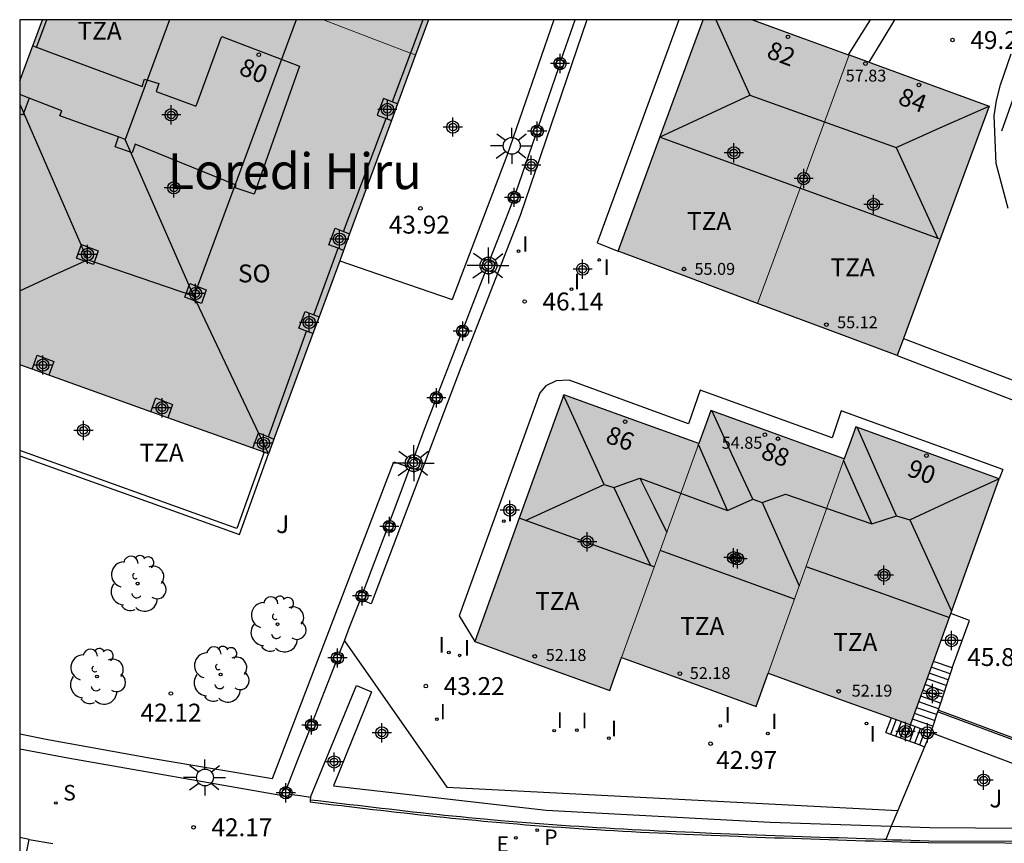
# Model space of a CAD drawing. Units: metres. Extents: x 584494 to 584845, y 4796289 to 4796541.
# Drawn here: x 584494 to 584535, y 4796506 to 4796540 of the extents above; entities that cross this region are included whole.
import ezdxf
from ezdxf.enums import TextEntityAlignment as Align

# ---------------------------------------------------------------- set-up
doc = ezdxf.new("R2010")
doc.units = ezdxf.units.M
doc.header["$MEASUREMENT"] = 0
for name, color, linetype in [('010106', 9, 'Continuous'), ('020204', 9, 'Continuous'), ('020308', 9, 'Continuous'), ('060117', 9, 'Continuous'), ('060124', 9, 'Continuous'), ('060141', 9, 'Continuous'), ('060144', 9, 'Continuous'), ('060145', 9, 'Continuous'), ('070105', 6, 'Continuous'), ('070106', 6, 'Continuous'), ('070110', 9, 'Continuous'), ('070117', 9, 'Continuous'), ('080104', 9, 'Continuous'), ('080109', 9, 'Continuous'), ('080110', 9, 'Continuous'), ('080201', 9, 'Continuous'), ('080202', 9, 'Continuous'), ('080303', 9, 'Continuous'), ('080304', 9, 'Continuous'), ('080308', 9, 'Continuous'), ('080311', 9, 'Continuous'), ('080315', 9, 'Continuous'), ('100105', 3, 'Continuous'), ('100106', 63, 'Continuous'), ('100107', 3, 'Continuous'), ('100116', 71, 'Continuous'), ('100202', 3, 'Continuous'), ('100302', 7, 'Continuous'), ('210204', 9, 'Continuous'), ('210205', 4, 'Continuous'), ('210304', 9, 'Continuous'), ('210305', 4, 'Continuous'), ('220207', 9, 'Continuous'), ('220307', 9, 'Continuous'), ('250206', 9, 'Continuous'), ('270204', 9, 'Continuous'), ('270304', 9, 'Continuous'), ('990501', 21, 'Continuous'), ('C_Edificios', 5, 'Continuous'), ('Centroides', 1, 'Continuous')]:
    doc.layers.add(name, color=color, linetype=linetype)
doc.layers.add('080111', color=7, linetype='Continuous', lineweight=30)
doc.layers.add('080117', color=7, linetype='Continuous', lineweight=20)
doc.styles.add('ARIAL', font='arial.ttf', dxfattribs={"height": 1})
doc.styles.add('ARIALI', font='ariali.ttf', dxfattribs={"height": 1})
doc.styles.add('ROMANS', font='romans__.ttf', dxfattribs={"height": 1})
doc.styles.get("Standard").update_dxf_attribs({"font": 'arial.ttf'})

# ---------------------------------------------------------------- blocks, each defined once
blk = doc.blocks.new('Centroide')
for points in [[(0.402, 0), (-0.402, 0)], [(0, -0.402), (0, 0.402)]]:
    blk.add_lwpolyline(points)
for radius in [0.256, 0.159]:
    blk.add_circle((0, 0), radius)
blk = doc.blocks.new('COTAPU')
blk.add_circle((0, 0), 0.075)
blk = doc.blocks.new('PLUVI3')
blk.add_circle((0, 0), 0.055)
blk = doc.blocks.new('SANEA')
blk.add_circle((0, 0), 0.055)
blk = doc.blocks.new('PUNTO')
blk.add_circle((0, 0), 0.075)
blk = doc.blocks.new('REGALU')
blk.add_circle((0, 0), 0.055)
blk = doc.blocks.new('REIND')
blk.add_circle((0, 0), 0.055)
blk = doc.blocks.new('ARBOL')
blk.add_circle((0, 0), 0.0587)
for centre, radius, start, end in [((-0.564, 0.381), 0.532, 92.28, 254.58), ((-0.28, 0.855), 0.3, 359.2878, 173.6078), ((0.097, 0.97), 0.21, 23.1565, 160.4665), ((0.438, 0.881), 0.24, 301.578, 139.328), ((-0.091, 0.321), 0.12, 119.14, 310.56), ((0.656, 0.288), 0.443, 319.8556, 114.7656), ((0.819, -0.249), 0.383, 235.5275, 62.0275), ((-0.556, -0.339), 0.555, 142.64, 266.54), ((-0.039, -0.384), 0.21, 189.64, 323.88), ((0.299, -0.624), 0.532, 224.67, 0.24), ((-0.301, -0.676), 0.45, 213.78, 295.32)]:
    blk.add_arc(centre, radius, start, end)
blk = doc.blocks.new('BloquePortal')
blk.add_circle((0, 0), 0.075)
at = {"flags": 5}
blk.add_attdef('INDICE', text='', height=0.75, dxfattribs=at).set_placement((0, 0), align=Align.MIDDLE_CENTER)
blk = doc.blocks.new('FAROLA')
for p, q in [((-0.63, 0.51), (-0.255, 0.245)), ((0, 0.355), (0, 0.755)), ((0.605, 0.49), (0.276, 0.223)), ((-0.355, 0), (-0.895, 0)), ((0.355, 0), (0.855, 0)), ((-0.65, -0.52), (-0.255, -0.24)), ((0, -0.355), (0, -0.755)), ((0.585, -0.52), (0.256, -0.246))]:
    blk.add_line(p, q)
blk.add_circle((0, 0), 0.355)

msp = doc.modelspace()

# ---------------------------------------------------------------- hatches: boundary and pattern name
at = {"layer": '990501'}
for points in [[(584510.738, 4796538.633), (584508.809, 4796539.372), (584506.881, 4796540.112), (584495.097, 4796540.113), (584494.62, 4796538.832), (584494.144, 4796537.551), (584494.144, 4796525.65), (584504.572, 4796521.914)], [(584511.283, 4796540.112), (584506.881, 4796540.112), (584508.809, 4796539.372), (584510.738, 4796538.633)], [(584527.003, 4796533.428), (584528.922, 4796538.634), (584526.893, 4796539.373), (584524.863, 4796540.112), (584522.804, 4796540.112), (584521.016, 4796535.26), (584519.228, 4796530.409), (584522.156, 4796529.315), (584525.084, 4796528.221)], [(584534.796, 4796536.495), (584529.829, 4796538.304), (584528.922, 4796538.634), (584527.003, 4796533.428), (584525.084, 4796528.221), (584528.012, 4796527.127), (584530.94, 4796526.033), (584532.868, 4796531.264)], [(584521.806, 4796520.101), (584522.615, 4796522.342), (584519.785, 4796523.368), (584516.956, 4796524.394), (584515.088, 4796519.218), (584513.22, 4796514.042), (584516.049, 4796513.016), (584518.879, 4796511.99), (584519.129, 4796512.684), (584519.38, 4796513.378), (584520.189, 4796515.619), (584520.997, 4796517.86)], [(584525.027, 4796511.33), (584522.203, 4796512.354), (584519.38, 4796513.378), (584520.189, 4796515.619), (584520.997, 4796517.86), (584521.806, 4796520.101), (584522.615, 4796522.342), (584522.865, 4796523.035), (584523.116, 4796523.729), (584525.94, 4796522.705), (584528.708, 4796521.701), (584527.118, 4796517.21), (584525.528, 4796512.718), (584525.278, 4796512.024)], [(584535.218, 4796520.865), (584529.195, 4796523.049), (584528.944, 4796522.355), (584528.708, 4796521.701), (584527.118, 4796517.21), (584525.528, 4796512.718), (584528.512, 4796511.636), (584531.496, 4796510.554)]]:
    msp.add_hatch(color=256, dxfattribs=at).paths.add_polyline_path(points, flags=0)

# ---------------------------------------------------------------- linework, layer by layer
at = {"layer": '010106', "flags": 128}
msp.add_lwpolyline([(584494.138, 4796290.12), (584844.129, 4796290.112), (584844.134, 4796540.105), (584494.144, 4796540.113)], close=True, dxfattribs=at)
at = {"layer": '060117', "flags": 128}
for points in [[(584533.239, 4796512.943), (584532.457, 4796513.216)], [(584530.464, 4796510.239), (584530.694, 4796510.844)], [(584531.88, 4796509.711), (584532.111, 4796510.322), (584531.496, 4796510.554)], [(584532.424, 4796510.494), (584531.581, 4796510.788)]]:
    msp.add_lwpolyline(points, dxfattribs=at)
at = {"layer": '060124', "flags": 128}
msp.add_lwpolyline([(584494.143, 4796521.837), (584503.361, 4796518.534), (584504.572, 4796521.914)], dxfattribs=at)
at = {"layer": '060141', "flags": 128}
for points in [[(584533.155, 4796512.692), (584532.367, 4796512.967)], [(584532.993, 4796512.203), (584532.192, 4796512.483)], [(584533.074, 4796512.448), (584532.28, 4796512.725)], [(584532.912, 4796511.959), (584532.105, 4796512.241)], [(584532.749, 4796511.47), (584531.93, 4796511.756)], [(584532.831, 4796511.715), (584532.018, 4796511.999)], [(584532.587, 4796510.982), (584531.755, 4796511.272)], [(584532.668, 4796511.226), (584531.843, 4796511.514)], [(584532.506, 4796510.738), (584531.668, 4796511.03)], [(584530.669, 4796510.163), (584530.899, 4796510.77)], [(584530.88, 4796510.084), (584531.111, 4796510.693)], [(584531.08, 4796510.009), (584531.312, 4796510.621)], [(584531.265, 4796509.94), (584531.496, 4796510.554)], [(584531.463, 4796509.868), (584531.694, 4796510.479)], [(584531.678, 4796509.787), (584531.909, 4796510.398)]]:
    msp.add_lwpolyline(points, dxfattribs=at)
at = {"layer": '060144', "flags": 128}
for points in [[(584494.845, 4796538.958), (584494.873, 4796539.033), (584495.272, 4796540.113)], [(584511.04, 4796540.112), (584510.521, 4796538.716)], [(584510.521, 4796538.716), (584509.76, 4796536.671)], [(584507.72, 4796531.239), (584509.512, 4796535.969)], [(584506.47, 4796527.741), (584507.487, 4796530.532)], [(584504.572, 4796522.625), (584506.17, 4796527.059)], [(584504.384, 4796521.981), (584503.24, 4796518.789), (584494.143, 4796522.049)]]:
    msp.add_lwpolyline(points, dxfattribs=at)
at = {"layer": '060145', "flags": 128}
for points in [[(584517.921, 4796540.112), (584515.132, 4796531.905), (584512.644, 4796525.538), (584512.372, 4796524.834), (584508.876, 4796515.634), (584508.593, 4796515.737)], [(584521.772, 4796540.112), (584518.348, 4796530.753), (584519.228, 4796530.409)], [(584535.36, 4796521.257), (584528.588, 4796523.713), (584528.204, 4796522.585), (584522.668, 4796524.585), (584522.18, 4796523.177), (584517.18, 4796525.01), (584516.628, 4796524.978), (584516.204, 4796524.762), (584515.948, 4796524.474), (584512.572, 4796515.13), (584513.22, 4796514.042)], [(584535.36, 4796521.257), (584535.218, 4796520.865)], [(584508.593, 4796515.737), (584508.596, 4796515.746)]]:
    msp.add_lwpolyline(points, dxfattribs=at)
at = {"layer": '070105', "flags": 128}
for points in [[(584516.533, 4796540.112), (584514.564, 4796534.409), (584512.268, 4796528.378)], [(584516.851, 4796538.425), (584517.139, 4796539.268), (584517.427, 4796540.112)], [(584515.886, 4796535.601), (584516.315, 4796536.857), (584516.745, 4796538.114)], [(584514.936, 4796532.819), (584514.948, 4796532.849), (584515.78, 4796535.289)], [(584513.845, 4796530.012), (584514.325, 4796531.246), (584514.817, 4796532.512)], [(584512.757, 4796527.209), (584513.227, 4796528.419), (584513.696, 4796529.627)], [(584511.673, 4796524.419), (584512.161, 4796525.676), (584512.638, 4796526.902)], [(584510.662, 4796521.74), (584511.119, 4796522.951), (584511.557, 4796524.111)], [(584509.644, 4796519.037), (584510.093, 4796520.227), (584510.518, 4796521.353)], [(584508.543, 4796516.11), (584509.045, 4796517.443), (584509.529, 4796518.728)], [(584507.752, 4796514.08), (584507.975, 4796514.652), (584508.425, 4796515.803)], [(584507.528, 4796513.505), (584507.752, 4796514.08)], [(584506.435, 4796510.698), (584506.921, 4796511.948), (584507.408, 4796513.198)], [(584533.239, 4796512.943), (584532.651, 4796511.176)], [(584530.453, 4796505.751), (584530.749, 4796505.742), (584531.129, 4796505.731), (584531.508, 4796505.719), (584531.888, 4796505.708), (584532.268, 4796505.696), (584538.601, 4796505.677), (584538.776, 4796505.802), (584540.337, 4796508.242), (584535.563, 4796510.011), (584532.626, 4796511.1)], [(584532.626, 4796511.1), (584532.424, 4796510.494)], [(584532.651, 4796511.176), (584532.626, 4796511.1)], [(584539.972, 4796508.462), (584535.59, 4796510.086), (584532.651, 4796511.176)], [(584532.424, 4796510.494), (584532.339, 4796510.236)], [(584505.331, 4796507.869), (584505.823, 4796509.131), (584506.315, 4796510.392)], [(584530.464, 4796510.239), (584531.88, 4796509.711)], [(584532.339, 4796510.236), (584532.086, 4796509.634)], [(584538.043, 4796506.21), (584538.881, 4796507.766), (584532.339, 4796510.236)], [(584532.086, 4796509.634), (584530.964, 4796506.967)], [(584531.88, 4796509.711), (584532.086, 4796509.634)], [(584506.34, 4796507.527), (584506.325, 4796507.404)], [(584506.325, 4796507.404), (584506.315, 4796507.326), (584506.634, 4796507.287), (584506.965, 4796507.248), (584507.296, 4796507.209), (584507.628, 4796507.169), (584507.959, 4796507.13), (584508.29, 4796507.091), (584508.621, 4796507.052), (584508.952, 4796507.013), (584509.284, 4796506.975), (584509.615, 4796506.937), (584509.946, 4796506.899), (584510.277, 4796506.862), (584510.609, 4796506.825), (584510.94, 4796506.789), (584511.272, 4796506.753), (584511.603, 4796506.718), (584511.935, 4796506.684), (584512.266, 4796506.65), (584512.598, 4796506.617), (584512.93, 4796506.584), (584513.261, 4796506.553), (584513.593, 4796506.522), (584514.294, 4796506.459), (584514.995, 4796506.4), (584515.365, 4796506.37), (584515.734, 4796506.341), (584516.102, 4796506.313), (584516.472, 4796506.286), (584516.842, 4796506.26), (584517.211, 4796506.235), (584517.581, 4796506.211), (584517.951, 4796506.187), (584518.321, 4796506.165), (584518.69, 4796506.143), (584519.06, 4796506.122), (584519.43, 4796506.102), (584519.8, 4796506.082), (584520.171, 4796506.063), (584520.541, 4796506.044), (584520.911, 4796506.027), (584521.281, 4796506.009), (584521.651, 4796505.992), (584522.021, 4796505.976), (584522.392, 4796505.96), (584523.141, 4796505.928), (584523.891, 4796505.898), (584524.271, 4796505.883), (584524.651, 4796505.868), (584525.03, 4796505.854), (584525.41, 4796505.84), (584525.79, 4796505.826), (584526.17, 4796505.813), (584526.549, 4796505.799), (584526.929, 4796505.786), (584527.309, 4796505.774), (584527.689, 4796505.761), (584528.068, 4796505.749), (584528.448, 4796505.736), (584528.828, 4796505.724), (584529.208, 4796505.712), (584529.587, 4796505.7), (584529.967, 4796505.689), (584530.347, 4796505.677), (584530.727, 4796505.665), (584531.107, 4796505.654), (584531.486, 4796505.642), (584531.866, 4796505.631), (584532.246, 4796505.619), (584538.661, 4796505.6)], [(584530.453, 4796505.751), (584530.369, 4796505.754), (584529.989, 4796505.766), (584529.609, 4796505.777), (584529.23, 4796505.789), (584528.85, 4796505.801), (584528.47, 4796505.813), (584528.09, 4796505.826), (584527.711, 4796505.838), (584527.331, 4796505.851), (584526.951, 4796505.863), (584526.571, 4796505.876), (584526.192, 4796505.89), (584525.812, 4796505.903), (584525.432, 4796505.917), (584525.052, 4796505.931), (584524.673, 4796505.945), (584524.293, 4796505.96), (584523.913, 4796505.975), (584523.163, 4796506.005), (584522.414, 4796506.037), (584522.043, 4796506.053), (584521.673, 4796506.069), (584521.303, 4796506.086), (584520.933, 4796506.104), (584520.563, 4796506.121), (584520.193, 4796506.14), (584519.822, 4796506.159), (584519.452, 4796506.179), (584519.082, 4796506.199), (584518.712, 4796506.22), (584518.343, 4796506.242), (584517.973, 4796506.264), (584517.603, 4796506.288), (584517.233, 4796506.312), (584516.864, 4796506.337), (584516.494, 4796506.363), (584516.124, 4796506.39), (584515.756, 4796506.418), (584515.387, 4796506.447), (584515.017, 4796506.477), (584514.316, 4796506.536), (584513.615, 4796506.599), (584513.283, 4796506.63), (584512.952, 4796506.661), (584512.62, 4796506.694), (584512.288, 4796506.727), (584511.957, 4796506.761), (584511.625, 4796506.795), (584511.294, 4796506.83), (584510.962, 4796506.866), (584510.631, 4796506.902), (584510.299, 4796506.939), (584509.968, 4796506.976), (584509.637, 4796507.014), (584509.306, 4796507.052), (584508.974, 4796507.09), (584508.643, 4796507.129), (584508.312, 4796507.168), (584507.981, 4796507.207), (584507.65, 4796507.246), (584507.318, 4796507.286), (584506.987, 4796507.325), (584506.656, 4796507.364), (584506.325, 4796507.404)], [(584530.964, 4796506.967), (584530.686, 4796506.306)], [(584530.686, 4796506.306), (584530.453, 4796505.751)], [(584494.534, 4796505.755), (584494.143, 4796505.832)], [(584494.143, 4796503.793), (584494.339, 4796504.774), (584494.534, 4796505.755)]]:
    msp.add_lwpolyline(points, dxfattribs=at)
at = {"layer": '070106', "flags": 128}
for points in [[(584505.455, 4796507.651), (584505.897, 4796507.589), (584506.34, 4796507.527)], [(584494.534, 4796505.755), (584495.533, 4796505.581)]]:
    msp.add_lwpolyline(points, dxfattribs=at)
at = {"layer": '070110', "flags": 128}
for points in [[(584516.851, 4796538.425), (584516.684, 4796538.481), (584516.58, 4796538.169), (584516.745, 4796538.114)], [(584516.745, 4796538.114), (584516.892, 4796538.065)], [(584516.892, 4796538.065), (584516.996, 4796538.377), (584516.851, 4796538.425)], [(584515.886, 4796535.601), (584515.74, 4796535.649), (584515.636, 4796535.337), (584515.78, 4796535.289)], [(584515.948, 4796535.233), (584516.052, 4796535.545), (584515.886, 4796535.601)], [(584515.78, 4796535.289), (584515.948, 4796535.233)], [(584514.936, 4796532.819), (584514.772, 4796532.873), (584514.668, 4796532.561), (584514.817, 4796532.512)], [(584514.98, 4796532.457), (584515.084, 4796532.769), (584514.936, 4796532.819)], [(584514.817, 4796532.512), (584514.98, 4796532.457)], [(584513.845, 4796530.012), (584513.63, 4796530.083), (584513.499, 4796529.692), (584513.696, 4796529.627)], [(584513.964, 4796529.537), (584514.095, 4796529.928), (584513.845, 4796530.012)], [(584513.696, 4796529.627), (584513.964, 4796529.537)], [(584512.757, 4796527.209), (584512.612, 4796527.258), (584512.508, 4796526.946), (584512.638, 4796526.902)], [(584512.82, 4796526.842), (584512.924, 4796527.154), (584512.757, 4796527.209)], [(584512.638, 4796526.902), (584512.82, 4796526.842)], [(584511.673, 4796524.419), (584511.508, 4796524.474), (584511.404, 4796524.162), (584511.557, 4796524.111)], [(584511.557, 4796524.111), (584511.716, 4796524.058)], [(584511.716, 4796524.058), (584511.82, 4796524.37), (584511.673, 4796524.419)], [(584510.662, 4796521.74), (584510.494, 4796521.796), (584510.363, 4796521.405)], [(584510.828, 4796521.25), (584510.959, 4796521.641), (584510.662, 4796521.74)], [(584510.363, 4796521.405), (584510.518, 4796521.353)], [(584510.518, 4796521.353), (584510.828, 4796521.25)], [(584509.644, 4796519.037), (584509.532, 4796519.074), (584509.428, 4796518.762), (584509.529, 4796518.728)], [(584509.529, 4796518.728), (584509.74, 4796518.658)], [(584509.74, 4796518.658), (584509.844, 4796518.97), (584509.644, 4796519.037)], [(584508.543, 4796516.11), (584508.388, 4796516.162), (584508.284, 4796515.85), (584508.425, 4796515.803)], [(584508.425, 4796515.803), (584508.596, 4796515.746)], [(584508.596, 4796515.746), (584508.7, 4796516.058), (584508.543, 4796516.11)], [(584507.528, 4796513.505), (584507.356, 4796513.562), (584507.252, 4796513.25), (584507.408, 4796513.198)], [(584507.564, 4796513.146), (584507.668, 4796513.458), (584507.528, 4796513.505)], [(584507.408, 4796513.198), (584507.564, 4796513.146)], [(584506.435, 4796510.698), (584506.268, 4796510.754), (584506.164, 4796510.442), (584506.315, 4796510.392)], [(584506.476, 4796510.338), (584506.58, 4796510.65), (584506.435, 4796510.698)], [(584506.315, 4796510.392), (584506.476, 4796510.338)], [(584505.094, 4796507.607), (584505.092, 4796507.602)], [(584505.092, 4796507.602), (584505.404, 4796507.498)], [(584505.331, 4796507.869), (584505.196, 4796507.914), (584505.094, 4796507.607)], [(584505.455, 4796507.651), (584505.508, 4796507.81), (584505.331, 4796507.869)], [(584505.404, 4796507.498), (584505.455, 4796507.651)]]:
    msp.add_lwpolyline(points, dxfattribs=at)
at = {"layer": '070117', "flags": 128}
for points in [[(584494.542, 4796536.818), (584494.144, 4796536.972)], [(584494.542, 4796536.818), (584494.277, 4796536.114), (584494.144, 4796536.164)], [(584509.76, 4796536.671), (584509.391, 4796536.81), (584509.129, 4796536.114), (584509.512, 4796535.969)], [(584509.983, 4796536.587), (584509.76, 4796536.671)], [(584509.512, 4796535.969), (584509.725, 4796535.888)], [(584507.487, 4796530.532), (584507.105, 4796530.677), (584507.367, 4796531.373), (584507.72, 4796531.239)], [(584507.72, 4796531.239), (584507.975, 4796531.143)], [(584497.231, 4796529.857), (584496.525, 4796530.115), (584496.737, 4796530.689), (584497.429, 4796530.423), (584497.231, 4796529.857)], [(584507.718, 4796530.445), (584507.487, 4796530.532)], [(584501.765, 4796528.219), (584501.059, 4796528.477), (584501.271, 4796529.051), (584501.963, 4796528.785), (584501.765, 4796528.219)], [(584506.17, 4796527.059), (584505.848, 4796527.181), (584506.11, 4796527.877), (584506.47, 4796527.741)], [(584506.47, 4796527.741), (584506.69, 4796527.658)], [(584506.433, 4796526.96), (584506.17, 4796527.059)], [(584494.655, 4796525.467), (584494.873, 4796526.054), (584495.564, 4796525.788), (584495.363, 4796525.213)], [(584499.639, 4796523.681), (584499.851, 4796524.256), (584500.543, 4796523.99), (584500.346, 4796523.428)], [(584503.917, 4796522.149), (584504.157, 4796522.789), (584504.572, 4796522.625)], [(584504.572, 4796522.625), (584504.801, 4796522.534)]]:
    msp.add_lwpolyline(points, dxfattribs=at)
at = {"layer": '080104', "flags": 128}
for points in [[(584494.845, 4796538.958), (584495.354, 4796538.77), (584499.278, 4796537.318), (584499.376, 4796537.625), (584499.975, 4796537.433), (584499.868, 4796537.1), (584501.348, 4796536.553), (584501.526, 4796536.487), (584501.56, 4796536.579), (584502.565, 4796539.281), (584502.61, 4796539.402), (584505.878, 4796538.167), (584503.964, 4796532.8), (584503.173, 4796533.062), (584503.214, 4796533.176), (584498.979, 4796534.899), (584498.85, 4796534.532), (584498.138, 4796534.779), (584498.285, 4796535.196), (584497.771, 4796535.387), (584495.821, 4796536.09), (584495.901, 4796536.292), (584494.542, 4796536.818)], [(584494.688, 4796539.015), (584494.845, 4796538.958)]]:
    msp.add_lwpolyline(points, dxfattribs=at)
at = {"layer": '080109', "flags": 128}
for points in [[(584505.732, 4796540.112), (584501.444, 4796528.522)], [(584523.325, 4796540.112), (584524.041, 4796538.528), (584524.756, 4796536.945)], [(584520.972, 4796535.193), (584524.756, 4796536.945)], [(584524.756, 4796536.945), (584530.892, 4796534.761)], [(584494.144, 4796536.573), (584496.981, 4796530.05)], [(584530.892, 4796534.761), (584532.852, 4796535.629), (584534.794, 4796536.489)], [(584501.444, 4796528.522), (584500.001, 4796531.81), (584498.557, 4796535.098)], [(584530.892, 4796534.761), (584532.645, 4796530.943)], [(584494.144, 4796528.75), (584495.562, 4796529.4), (584496.981, 4796530.05)], [(584501.444, 4796528.522), (584496.981, 4796530.05)], [(584504.572, 4796521.914), (584503.008, 4796525.218), (584501.444, 4796528.522)], [(584518.644, 4796520.626), (584517.792, 4796522.506), (584516.947, 4796524.37)], [(584524.884, 4796520.01), (584524.008, 4796521.901), (584523.171, 4796523.709)], [(584530.907, 4796519.313), (584530.071, 4796521.189), (584529.251, 4796523.029)], [(584523.82, 4796519.546), (584523.204, 4796520.942), (584522.602, 4796522.306)], [(584529.867, 4796518.985), (584529.262, 4796520.352), (584528.689, 4796521.646)], [(584519.052, 4796520.498), (584520.148, 4796520.89)], [(584520.148, 4796520.89), (584520.728, 4796519.718), (584521.272, 4796518.62)], [(584520.148, 4796520.89), (584523.82, 4796519.546)], [(584531.459, 4796519.145), (584533.331, 4796520.009), (584535.2, 4796520.872)], [(584515.346, 4796519.125), (584518.644, 4796520.626)], [(584518.644, 4796520.626), (584519.052, 4796520.498)], [(584519.052, 4796520.498), (584520.584, 4796517.235)], [(584523.82, 4796519.546), (584524.884, 4796520.01)], [(584524.884, 4796520.01), (584525.276, 4796519.874)], [(584525.276, 4796519.874), (584526.252, 4796520.225), (584529.867, 4796518.985)], [(584525.276, 4796519.874), (584526.824, 4796516.38)], [(584529.867, 4796518.985), (584530.907, 4796519.313)], [(584530.907, 4796519.313), (584531.459, 4796519.145)], [(584531.459, 4796519.145), (584533.217, 4796515.321)]]:
    msp.add_lwpolyline(points, dxfattribs=at)
at = {"layer": '080110', "flags": 128}
for points in [[(584500.421, 4796540.112), (584498.557, 4796535.098), (584498.285, 4796535.196)], [(584532.737, 4796530.909), (584526.855, 4796533.051), (584520.972, 4796535.193)], [(584520.75, 4796517.175), (584515.088, 4796519.218)], [(584526.629, 4796515.827), (584523.813, 4796516.843), (584520.997, 4796517.86)], [(584527.111, 4796517.19), (584530.117, 4796516.125), (584533.123, 4796515.06)]]:
    msp.add_lwpolyline(points, dxfattribs=at)
at = {"layer": '080111', "flags": 128}
for points in [[(584494.688, 4796539.015), (584495.097, 4796540.113)], [(584511.283, 4796540.112), (584510.738, 4796538.633)], [(584519.228, 4796530.409), (584521.016, 4796535.26), (584522.804, 4796540.112)], [(584524.863, 4796540.112), (584526.893, 4796539.373), (584528.888, 4796538.646)], [(584494.144, 4796537.551), (584494.62, 4796538.832), (584494.688, 4796539.015)], [(584510.738, 4796538.633), (584509.983, 4796536.587)], [(584528.888, 4796538.646), (584528.922, 4796538.634)], [(584528.922, 4796538.634), (584529.763, 4796538.328)], [(584529.763, 4796538.328), (584529.829, 4796538.304), (584534.796, 4796536.495), (584532.868, 4796531.264), (584531.202, 4796526.744)], [(584509.983, 4796536.587), (584509.725, 4796535.888)], [(584509.725, 4796535.888), (584507.975, 4796531.143)], [(584507.975, 4796531.143), (584507.718, 4796530.445)], [(584507.718, 4796530.445), (584507.559, 4796530.012)], [(584525.084, 4796528.221), (584522.156, 4796529.315), (584519.228, 4796530.409)], [(584507.559, 4796530.012), (584506.69, 4796527.658)], [(584530.94, 4796526.033), (584528.012, 4796527.127), (584525.084, 4796528.221)], [(584506.69, 4796527.658), (584506.433, 4796526.96)], [(584506.433, 4796526.96), (584504.801, 4796522.534)], [(584531.202, 4796526.744), (584530.94, 4796526.033)], [(584494.655, 4796525.467), (584494.144, 4796525.65)], [(584495.363, 4796525.213), (584494.655, 4796525.467)], [(584499.639, 4796523.681), (584495.363, 4796525.213)], [(584516.956, 4796524.394), (584515.088, 4796519.218), (584513.22, 4796514.042)], [(584522.615, 4796522.342), (584519.785, 4796523.368), (584516.956, 4796524.394)], [(584500.346, 4796523.428), (584499.639, 4796523.681)], [(584528.708, 4796521.701), (584525.94, 4796522.705), (584523.116, 4796523.729), (584522.865, 4796523.035), (584522.615, 4796522.342)], [(584503.917, 4796522.149), (584500.346, 4796523.428)], [(584535.218, 4796520.865), (584529.195, 4796523.049), (584528.944, 4796522.355), (584528.708, 4796521.701)], [(584504.801, 4796522.534), (584504.572, 4796521.914)], [(584504.384, 4796521.981), (584503.917, 4796522.149)], [(584504.572, 4796521.914), (584504.384, 4796521.981)], [(584533.181, 4796515.221), (584535.218, 4796520.865)], [(584532.457, 4796513.216), (584533.181, 4796515.221)], [(584513.22, 4796514.042), (584516.049, 4796513.016), (584518.879, 4796511.99), (584519.129, 4796512.684), (584519.38, 4796513.378)], [(584519.38, 4796513.378), (584522.203, 4796512.354), (584525.027, 4796511.33), (584525.278, 4796512.024), (584525.528, 4796512.718)], [(584531.581, 4796510.788), (584532.457, 4796513.216)], [(584525.528, 4796512.718), (584528.512, 4796511.636), (584530.694, 4796510.844)], [(584530.694, 4796510.844), (584531.496, 4796510.554)], [(584531.496, 4796510.554), (584531.581, 4796510.788)]]:
    msp.add_lwpolyline(points, dxfattribs=at)
at = {"layer": '080117', "flags": 128}
for points in [[(584510.521, 4796538.716), (584508.809, 4796539.372), (584506.881, 4796540.112)], [(584510.738, 4796538.633), (584510.521, 4796538.716)], [(584525.084, 4796528.221), (584527.003, 4796533.428), (584528.922, 4796538.634)], [(584522.615, 4796522.342), (584521.806, 4796520.101), (584520.997, 4796517.86), (584520.189, 4796515.619), (584519.38, 4796513.378)], [(584528.708, 4796521.701), (584527.118, 4796517.21), (584525.528, 4796512.718)]]:
    msp.add_lwpolyline(points, dxfattribs=at)
at = {"layer": '100105', "flags": 128}
msp.add_lwpolyline([(584533.239, 4796512.943), (584533.973, 4796514.928), (584533.181, 4796515.221)], dxfattribs=at)
at = {"layer": '100106', "flags": 128}
msp.add_lwpolyline([(584535.59, 4796532.193), (584535.084, 4796534.081), (584534.998, 4796536.087), (584535.094, 4796536.727), (584535.266, 4796537.381), (584535.71, 4796538.683)], dxfattribs=at)
at = {"layer": '100107', "flags": 128}
for points in [[(584528.888, 4796538.646), (584529.355, 4796539.379), (584529.822, 4796540.112)], [(584529.763, 4796538.328), (584530.303, 4796539.22), (584530.842, 4796540.112)], [(584531.202, 4796526.744), (584541.443, 4796522.849), (584543.171, 4796528.329), (584545.445, 4796534.818)], [(584530.94, 4796526.033), (584536.454, 4796523.918), (584540.963, 4796522.188), (584539.344, 4796517.562), (584538.806, 4796514.748), (584538.884, 4796514.438), (584540.29, 4796512.617), (584541.779, 4796511.117), (584539.972, 4796508.462)], [(584494.143, 4796510.176), (584495.316, 4796509.946), (584499.74, 4796509.138), (584504.74, 4796508.306), (584509.825, 4796521.585), (584510.363, 4796521.405)], [(584506.34, 4796507.527), (584508.26, 4796512.202), (584508.892, 4796511.946), (584507.3, 4796508.002), (584516.212, 4796506.978), (584525.603, 4796506.482), (584530.686, 4796506.306)], [(584494.143, 4796509.553), (584496.164, 4796509.178), (584505.094, 4796507.607)], [(584530.686, 4796506.306), (584532.307, 4796506.25), (584538.043, 4796506.21)]]:
    msp.add_lwpolyline(points, dxfattribs=at)
at = {"layer": '100116', "flags": 128}
for points in [[(584535.324, 4796535.449), (584535.94, 4796537.193), (584536.244, 4796537.121), (584537.375, 4796540.112)], [(584507.559, 4796530.012), (584509.952, 4796529.182), (584512.268, 4796528.378)], [(584507.752, 4796514.08), (584512.052, 4796507.946), (584530.964, 4796506.967)]]:
    msp.add_lwpolyline(points, dxfattribs=at)

# ---------------------------------------------------------------- block references
at = {"layer": '020204', "rotation": 359.9987685839998}
for p in [(584533.256, 4796539.259, 49.248), (584510.944, 4796532.203, 43.92), (584515.312, 4796528.299, 46.136), (584511.168, 4796512.18, 43.224), (584500.48, 4796511.871, 42.122), (584523.109, 4796509.765, 42.974), (584501.43, 4796506.262, 42.172)]:
    msp.add_blockref('COTAPU', p, dxfattribs=at)
at = {"layer": '080201', "rotation": 359.9987685915977}
for p in [(584529.604, 4796538.273, 57.831), (584521.996, 4796529.662, 55.089), (584527.968, 4796527.331, 55.119), (584525.389, 4796522.714, 54.847), (584515.737, 4796513.429, 52.183), (584521.824, 4796512.705, 52.183), (584528.48, 4796511.961, 52.187)]:
    msp.add_blockref('PUNTO', p, dxfattribs=at)
at = {"layer": '080202', "rotation": 359.9987685839998}
for p in [(584526.356, 4796539.393), (584504.163, 4796538.642), (584531.845, 4796537.376), (584519.529, 4796523.265), (584525.94, 4796522.549), (584532.161, 4796521.843)]:
    msp.add_blockref('BloquePortal', p, dxfattribs=at)
at = {"layer": '100202', "rotation": 359.9987685839998}
for p in [(584499.084, 4796516.474), (584504.948, 4796514.77), (584497.38, 4796512.578), (584502.564, 4796512.666)]:
    msp.add_blockref('ARBOL', p, dxfattribs=at)
at = {"layer": '210204', "rotation": 359.9987685839998}
msp.add_blockref('SANEA', (584495.656, 4796507.28, 41.868), dxfattribs=at)
at = {"layer": '210205', "rotation": 359.9987685839998}
msp.add_blockref('PLUVI3', (584515.843, 4796506.141, 42.953), dxfattribs=at)
at = {"layer": '220207', "rotation": 359.9987685839998}
msp.add_blockref('REGALU', (584514.943, 4796505.818, 42.926), dxfattribs=at)
at = {"layer": '250206', "rotation": 359.9987685839998}
for p in [(584514.772, 4796534.825), (584513.797, 4796529.81), (584510.661, 4796521.523), (584501.908, 4796508.347)]:
    msp.add_blockref('FAROLA', p, dxfattribs=at)
at = {"layer": '270204', "rotation": 359.9987685839998}
for p in [(584515.06, 4796530.409, 46.135), (584518.444, 4796530.041, 46.135), (584517.276, 4796528.817, 46.135), (584514.444, 4796519.09, 44.631), (584512.132, 4796513.586, 43.183), (584512.588, 4796513.466, 43.183), (584511.636, 4796510.794, 43.063), (584523.519, 4796510.512, 42.974), (584529.646, 4796510.614, 43.156), (584516.555, 4796510.311, 42.928), (584517.507, 4796510.329, 42.932), (584518.846, 4796509.994, 42.936), (584525.508, 4796510.191, 43.055)]:
    msp.add_blockref('REIND', p, dxfattribs=at)
at = {"layer": 'C_Edificios', "rotation": 359.9987685839998}
for p in [(584524.083, 4796534.532), (584500.604, 4796533.063), (584529.943, 4796532.372), (584517.933, 4796518.223), (584524.073, 4796517.563), (584530.382, 4796516.832)]:
    msp.add_blockref('Centroide', p, dxfattribs=at)
at = {"layer": 'Centroides', "rotation": 359.9987685839998}
for p in [(584516.797, 4796538.273), (584500.495, 4796536.123), (584509.557, 4796536.353), (584512.303, 4796535.613), (584515.841, 4796535.443), (584515.593, 4796534.014), (584527.014, 4796533.453), (584514.876, 4796532.664), (584507.545, 4796530.914), (584496.982, 4796530.275), (584513.795, 4796529.814), (584517.745, 4796529.654), (584501.517, 4796528.635), (584506.275, 4796527.425), (584512.715, 4796527.055), (584495.11, 4796525.636), (584511.61, 4796524.266), (584500.107, 4796523.846), (584496.817, 4796522.896), (584504.362, 4796522.356), (584510.662, 4796521.526), (584514.694, 4796519.556), (584509.639, 4796518.867), (584524.243, 4796517.517), (584508.493, 4796515.957), (584533.214, 4796514.087), (584507.462, 4796513.358), (584532.423, 4796511.868), (584506.374, 4796510.548), (584509.326, 4796510.218), (584531.285, 4796510.278), (584532.2, 4796510.218), (584507.322, 4796508.999), (584534.558, 4796508.238), (584505.302, 4796507.709)]:
    msp.add_blockref('Centroide', p, dxfattribs=at)

# ---------------------------------------------------------------- texts
at = {"layer": '020308', "style": 'ARIAL'}
for s, p in [('49.25', (584534.006, 4796538.884)), ('43.92', (584509.618, 4796531.147)), ('46.14', (584516.062, 4796527.924)), ('45.86', (584533.874, 4796513.021)), ('43.22', (584511.918, 4796511.805)), ('42.12', (584499.208, 4796510.693)), ('42.97', (584523.346, 4796508.708)), ('42.17', (584502.18, 4796505.887))]:
    msp.add_text(s, height=0.75, rotation=359.9988, dxfattribs=at).set_placement(p)
at = {"layer": '080303', "style": 'ARIAL'}
for s, p in [('57.83', (584528.776, 4796537.518)), ('55.09', (584522.435, 4796529.417)), ('55.12', (584528.417, 4796527.18)), ('54.85', (584523.577, 4796522.128)), ('52.18', (584516.199, 4796513.232)), ('52.18', (584522.239, 4796512.475)), ('52.19', (584529.027, 4796511.738))]:
    msp.add_text(s, height=0.5, rotation=359.9988, dxfattribs=at).set_placement(p)
at = {"layer": '080304', "style": 'ARIALI'}
msp.add_text('Loredi Hiru', height=1.5, dxfattribs=at).set_placement((584500.344, 4796533.012))
at = {"layer": '080308', "style": 'ARIALI'}
for s, rotation, p in [('82', 339.5114, (584525.414, 4796538.534)), ('80', 337.6622, (584503.285, 4796537.844)), ('84', 339.5114, (584530.924, 4796536.59)), ('86', 339.5114, (584518.659, 4796522.411)), ('88', 339.5114, (584525.173, 4796521.743)), ('90', 339.5114, (584531.303, 4796521.01))]:
    msp.add_text(s, height=0.75, rotation=rotation, dxfattribs=at).set_placement(p)
at = {"layer": '080311', "style": 'ARIAL'}
for p in [(584496.564, 4796539.273), (584522.123, 4796531.302), (584528.143, 4796529.362), (584499.163, 4796521.593), (584515.753, 4796515.373), (584521.833, 4796514.323), (584528.252, 4796513.653)]:
    msp.add_text('TZA', height=0.75, rotation=359.9988, dxfattribs=at).set_placement(p)
at = {"layer": '080315', "style": 'ARIAL'}
msp.add_text('SO', height=0.75, rotation=359.9988, dxfattribs=at).set_placement((584503.293, 4796529.103))
at = {"layer": '100302', "style": 'ARIAL'}
for p in [(584504.893, 4796518.593), (584534.802, 4796507.093)]:
    msp.add_text('J', height=0.75, rotation=359.9988, dxfattribs=at).set_placement(p)
at = {"layer": '210304', "style": 'ROMANS'}
msp.add_text('S', height=0.65, rotation=359.9988, dxfattribs=at).set_placement((584495.962, 4796507.386))
at = {"layer": '210305', "style": 'ROMANS'}
msp.add_text('P', height=0.65, rotation=359.9988, dxfattribs=at).set_placement((584516.135, 4796505.521))
at = {"layer": '220307', "style": 'ROMANS'}
msp.add_text('E', height=0.65, rotation=359.9988, dxfattribs=at).set_placement((584514.134, 4796505.226))
at = {"layer": '270304', "style": 'ROMANS'}
for p in [(584515.213, 4796530.384), (584518.622, 4796529.417), (584517.378, 4796528.817), (584514.571, 4796519.09), (584511.699, 4796513.586), (584512.76, 4796513.46), (584511.751, 4796510.781), (584523.698, 4796510.648), (584516.659, 4796510.425), (584517.692, 4796510.41), (584525.654, 4796510.376), (584518.933, 4796510.075), (584529.776, 4796509.857)]:
    msp.add_text('I', height=0.65, rotation=359.9988, dxfattribs=at).set_placement(p)

doc.saveas('drawing.dxf')
